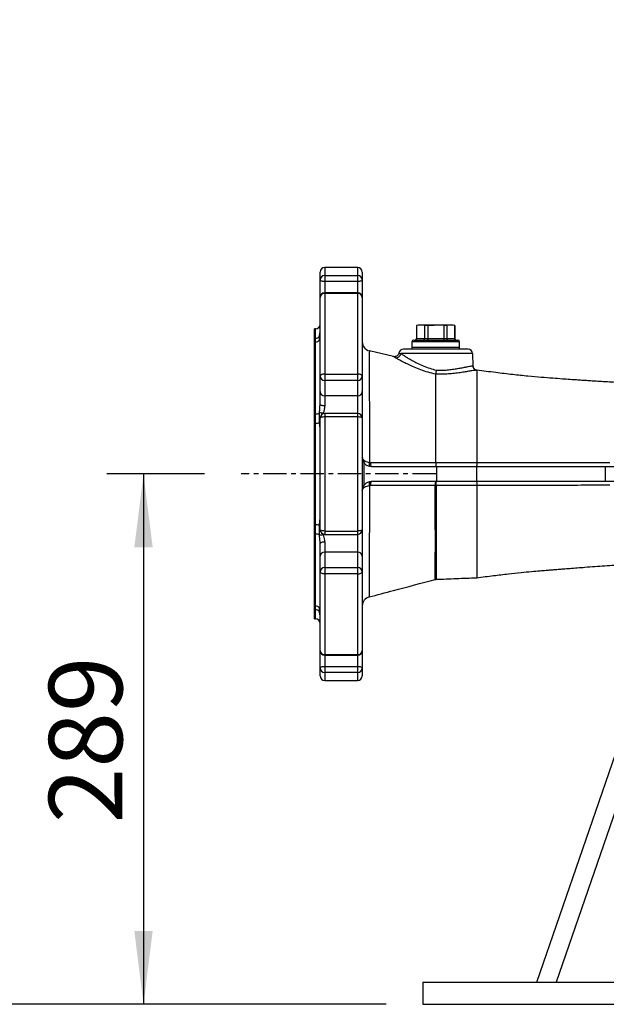
# Model space of a CAD drawing. Extents: x 300 to 4100, y 100 to 5860.
# Drawn here: x 2358 to 2678, y 2209 to 2745 of the extents above; entities that cross this region are included whole.
import ezdxf

# ---------------------------------------------------------------- set-up
doc = ezdxf.new("R2010")
doc.units = 0
doc.header["$LTSCALE"] = 20
doc.linetypes.add('CENTERX2', pattern=[20.32, 12.7, -2.54, 2.54, -2.54])
doc.layers.get('0').update_dxf_attribs({"linetype": 'CONTINUOUS'})
doc.layers.add('AM_BOR', color=7, linetype='CONTINUOUS')
doc.styles.add('SLDTEXTSTYLE0', font='TXT', dxfattribs={"width": 0.605})
doc.dimstyles.new('SLDDIMSTYLE0', dxfattribs={"dimtxt": 40, "dimasz": 40, "dimexe": 0, "dimexo": 0.0625, "dimgap": 10, "dimtad": 1, "dimdec": 0, "dimrnd": 1e-09, "dimzin": 12, "dimtxsty": 'SLDTEXTSTYLE0', "dimsah": 1, "dimcen": 0.09, "dimazin": 3, "dimtfac": 1, "dimtdec": 0, "dimtofl": 0, "dimtmove": 0, "dimatfit": 3, "dimtolj": 1, "dimtzin": 12})

# ---------------------------------------------------------------- blocks, each defined once
blk = doc.blocks.new('_D')
at = {"layer": 'AM_BOR', "color": 7}
for p, q in [((2555.75, 3526.17), (2238.41, 3526.17)), ((2258.41, 3526.17), (2258.41, 2208.76)), ((2558.05, 2208.76), (2238.41, 2208.76))]:
    blk.add_line(p, q, dxfattribs=at)
for points in [[(2258.41, 3526.17), (2253.41, 3486.17), (2263.41, 3486.17)], [(2258.41, 2208.76), (2263.41, 2248.76), (2253.41, 2248.76)]]:
    blk.add_solid(points, dxfattribs=at)
at = {"layer": 'AM_BOR', "color": 7, "insert": (2206.84, 2806.35), "char_height": 40, "attachment_point": 1, "rotation": 90, "style": 'SLDTEXTSTYLE0'}
blk.add_mtext('1317', dxfattribs=at)
blk = doc.blocks.new('_D_3')
at = {"layer": 'AM_BOR', "color": 7}
for p, q in [((2459.05, 2497.76), (2405.84, 2497.76)), ((2425.84, 2497.76), (2425.84, 2208.76)), ((2558.05, 2208.76), (2405.84, 2208.76))]:
    blk.add_line(p, q, dxfattribs=at)
for points in [[(2425.84, 2497.76), (2420.84, 2457.76), (2430.84, 2457.76)], [(2425.84, 2208.76), (2430.84, 2248.76), (2420.84, 2248.76)]]:
    blk.add_solid(points, dxfattribs=at)
at = {"layer": 'AM_BOR', "color": 7, "insert": (2374.28, 2307.42), "char_height": 40, "attachment_point": 1, "rotation": 90, "style": 'SLDTEXTSTYLE0'}
blk.add_mtext('289', dxfattribs=at)

msp = doc.modelspace()

# ---------------------------------------------------------------- linework, layer by layer
at = {"color": 7, "linetype": 'CONTINUOUS'}
for p, q in [((2522.05, 2603.47), (2522.05, 2607.76)), ((2542.55, 2610.26), (2524.55, 2610.26)), ((2545.05, 2607.76), (2545.05, 2603.47)), ((2522.05, 2594), (2522.05, 2603.47)), ((2545.05, 2603.47), (2545.05, 2594)), ((2522.05, 2551.02), (2522.05, 2594)), ((2542.55, 2596.5), (2524.55, 2596.5)), ((2545.05, 2594), (2545.05, 2551.02)), ((2519.55, 2576.76), (2519.05, 2576.76)), ((2519.05, 2418.76), (2519.05, 2576.76)), ((2575.54, 2578.76), (2574.6, 2578.59)), ((2574.6, 2578.59), (2574.6, 2571.56)), ((2574.65, 2578.59), (2574.6, 2578.59)), ((2576.82, 2578.76), (2574.65, 2578.59)), ((2574.65, 2578.59), (2574.65, 2571.56)), ((2576.82, 2578.76), (2575.54, 2578.76)), ((2578.98, 2578.59), (2576.82, 2578.76)), ((2585.04, 2578.76), (2576.82, 2578.76)), ((2580.72, 2578.59), (2578.98, 2578.59)), ((2578.98, 2578.59), (2578.98, 2571.56)), ((2580.72, 2578.59), (2580.72, 2571.56)), ((2589.37, 2578.59), (2585.04, 2578.76)), ((2593.27, 2578.76), (2585.04, 2578.76)), ((2589.37, 2578.59), (2589.37, 2571.56)), ((2591.11, 2578.59), (2589.37, 2578.59)), ((2593.27, 2578.76), (2591.11, 2578.59)), ((2591.11, 2578.59), (2591.11, 2571.56)), ((2595.44, 2578.59), (2593.27, 2578.76)), ((2594.54, 2578.76), (2593.27, 2578.76)), ((2595.48, 2578.59), (2594.54, 2578.76)), ((2595.44, 2578.59), (2595.44, 2571.56)), ((2595.48, 2578.59), (2595.44, 2578.59)), ((2595.48, 2571.56), (2595.48, 2578.59)), ((2573.04, 2570.76), (2597.04, 2570.76)), ((2561.96, 2561.72), (2548.89, 2564.84)), ((2602.67, 2565.76), (2567.42, 2565.76)), ((2572.04, 2569.76), (2572.04, 2566.76)), ((2572.04, 2566.76), (2572.04, 2565.76)), ((2598.04, 2566.76), (2572.04, 2566.76)), ((2598.04, 2566.76), (2598.04, 2569.76)), ((2598.04, 2565.76), (2598.04, 2566.76)), ((2605.53, 2556.46), (2605.17, 2563.39)), ((2607.38, 2554.28), (2607.38, 2503.98)), ((2522.05, 2542.61), (2522.05, 2551.02)), ((2545.05, 2551.02), (2545.05, 2542.61)), ((2585.05, 2552.13), (2585.05, 2552.12)), ((2522.05, 2535.62), (2522.05, 2542.61)), ((2545.05, 2542.61), (2545.05, 2528.15)), ((2522.02, 2535.18), (2522.05, 2535.62)), ((2522.05, 2467.36), (2522.05, 2528.15)), ((2542.55, 2530.65), (2524.55, 2530.65)), ((2545.05, 2528.15), (2545.05, 2467.36)), ((2585.05, 2503.98), (2585.05, 2503.98)), ((2585.44, 2501.76), (2585.44, 2493.76)), ((2677.44, 2501.76), (2677.44, 2493.76)), ((2607.38, 2491.53), (2607.38, 2441.23)), ((2524.55, 2464.86), (2542.55, 2464.86)), ((2545.05, 2467.36), (2545.05, 2452.9)), ((2522.05, 2452.9), (2522.05, 2459.89)), ((2522.05, 2444.49), (2522.05, 2452.9)), ((2545.05, 2452.9), (2545.05, 2444.49)), ((2522.05, 2401.51), (2522.05, 2444.49)), ((2545.05, 2444.49), (2545.05, 2401.51)), ((2584.79, 2440.26), (2585.33, 2440.34)), ((2519.05, 2418.76), (2519.55, 2418.76)), ((2522.05, 2392.04), (2522.05, 2401.51)), ((2524.55, 2399.01), (2542.55, 2399.01)), ((2545.05, 2401.51), (2545.05, 2392.04)), ((2640.11, 2220.76), (2702.04, 2400.62)), ((2711.5, 2397.36), (2650.69, 2220.76)), ((2522.05, 2387.76), (2522.05, 2392.04)), ((2545.05, 2392.04), (2545.05, 2387.76)), ((2524.55, 2385.26), (2542.55, 2385.26)), ((2578.05, 2220.76), (2578.05, 2208.76)), ((2578.05, 2220.76), (3260.05, 2220.76)), ((2578.05, 2208.76), (3260.05, 2208.76))]:
    msp.add_line(p, q, dxfattribs=at)
at = {"color": 8, "linetype": 'CONTINUOUS'}
for p, q in [((2524.55, 2610.26), (2524.55, 2605.88)), ((2542.55, 2605.88), (2542.55, 2610.26)), ((2524.55, 2605.88), (2524.55, 2602.62)), ((2524.55, 2605.88), (2542.55, 2605.88)), ((2542.55, 2602.62), (2524.55, 2602.62)), ((2524.55, 2602.62), (2524.55, 2596.5)), ((2542.55, 2602.62), (2542.55, 2605.88)), ((2542.55, 2596.5), (2542.55, 2602.62)), ((2524.55, 2596.5), (2524.55, 2596.19)), ((2524.55, 2596.19), (2524.55, 2552.23)), ((2542.55, 2596.19), (2524.55, 2596.19)), ((2542.55, 2596.19), (2542.55, 2596.5)), ((2542.55, 2552.23), (2542.55, 2596.19)), ((2519.55, 2571.74), (2519.55, 2576.76)), ((2521.67, 2570.73), (2521.67, 2572.85)), ((2574.6, 2571.56), (2574.65, 2571.56)), ((2574.65, 2571.56), (2578.98, 2571.56)), ((2578.98, 2571.56), (2580.72, 2571.56)), ((2580.72, 2571.56), (2589.37, 2571.56)), ((2589.37, 2571.56), (2591.11, 2571.56)), ((2591.11, 2571.56), (2595.44, 2571.56)), ((2595.44, 2571.56), (2595.48, 2571.56)), ((2519.55, 2530.49), (2519.55, 2569.65)), ((2598.04, 2569.76), (2572.04, 2569.76)), ((2605.17, 2563.39), (2565.98, 2563.39)), ((2607.38, 2554.28), (2607.38, 2554.28)), ((2524.55, 2552.23), (2524.55, 2548.76)), ((2524.55, 2552.23), (2542.55, 2552.23)), ((2542.55, 2548.76), (2524.55, 2548.76)), ((2524.55, 2548.76), (2524.55, 2540.35)), ((2542.55, 2548.76), (2542.55, 2552.23)), ((2542.55, 2540.35), (2542.55, 2548.76)), ((2542.55, 2540.35), (2524.55, 2540.35)), ((2524.55, 2540.35), (2524.55, 2534.88)), ((2542.55, 2530.65), (2542.55, 2540.35)), ((2521.67, 2525.87), (2521.67, 2530.98)), ((2523.8, 2530.82), (2523.77, 2530.48)), ((2524.55, 2530.65), (2524.55, 2528.84)), ((2524.55, 2528.84), (2524.55, 2466.67)), ((2542.55, 2528.84), (2524.55, 2528.84)), ((2542.55, 2528.84), (2542.55, 2530.65)), ((2542.55, 2466.67), (2542.55, 2528.84)), ((2519.55, 2470.06), (2519.55, 2525.45)), ((2545.87, 2504), (2545.87, 2491.51)), ((2549.01, 2504.08), (2549.53, 2504.02)), ((2607.26, 2501.76), (2607.26, 2493.76)), ((2549.52, 2491.49), (2549, 2491.44)), ((2521.67, 2464.53), (2521.67, 2469.65)), ((2519.55, 2425.86), (2519.55, 2465.02)), ((2523.77, 2465), (2523.8, 2464.69)), ((2524.55, 2466.67), (2542.55, 2466.67)), ((2524.55, 2466.67), (2524.55, 2464.86)), ((2542.55, 2464.86), (2542.55, 2466.67)), ((2542.55, 2455.16), (2542.55, 2464.86)), ((2524.55, 2460.64), (2524.55, 2455.16)), ((2524.55, 2455.16), (2524.55, 2446.76)), ((2542.55, 2455.16), (2524.55, 2455.16)), ((2542.55, 2446.76), (2542.55, 2455.16)), ((2524.55, 2446.76), (2524.55, 2443.28)), ((2524.55, 2446.76), (2542.55, 2446.76)), ((2542.55, 2443.28), (2542.55, 2446.76)), ((2542.55, 2443.28), (2524.55, 2443.28)), ((2524.55, 2443.28), (2524.55, 2399.32)), ((2542.55, 2399.32), (2542.55, 2443.28)), ((2521.67, 2424.78), (2521.87, 2425.28)), ((2519.55, 2418.76), (2519.55, 2423.77)), ((2521.67, 2422.66), (2521.67, 2424.78)), ((2524.55, 2399.32), (2542.55, 2399.32)), ((2524.55, 2399.32), (2524.55, 2399.01)), ((2524.55, 2399.01), (2524.55, 2392.89)), ((2542.55, 2399.01), (2542.55, 2399.32)), ((2542.55, 2392.89), (2542.55, 2399.01)), ((2524.55, 2392.89), (2524.55, 2389.63)), ((2524.55, 2392.89), (2542.55, 2392.89)), ((2542.55, 2389.63), (2524.55, 2389.63)), ((2524.55, 2389.63), (2524.55, 2385.26)), ((2542.55, 2389.63), (2542.55, 2392.89)), ((2542.55, 2385.26), (2542.55, 2389.63))]:
    msp.add_line(p, q, dxfattribs=at)
at = {"color": 8, "linetype": 'CONTINUOUS', "flags": 128}
for points in [[(2524.55, 2602.62), (2524.06, 2602.64), (2523.59, 2602.69), (2523.16, 2602.77), (2522.78, 2602.87), (2522.47, 2603), (2522.24, 2603.15), (2522.09, 2603.31), (2522.05, 2603.47)], [(2545.05, 2603.47), (2545, 2603.31), (2544.86, 2603.15), (2544.62, 2603), (2544.31, 2602.87), (2543.93, 2602.77), (2543.5, 2602.69), (2543.03, 2602.64), (2542.55, 2602.62)], [(2522.05, 2573.21), (2521.85, 2573.05), (2521.67, 2572.85)], [(2522.05, 2571.23), (2521.85, 2571.01), (2521.67, 2570.73)], [(2524.55, 2552.23), (2524.06, 2552.21), (2523.59, 2552.14), (2523.16, 2552.03), (2522.78, 2551.88), (2522.47, 2551.69), (2522.24, 2551.48), (2522.09, 2551.26), (2522.05, 2551.02)], [(2545.05, 2551.02), (2545, 2551.26), (2544.86, 2551.48), (2544.62, 2551.69), (2544.31, 2551.88), (2543.93, 2552.03), (2543.5, 2552.14), (2543.03, 2552.21), (2542.55, 2552.23)], [(2524.55, 2534.88), (2524.06, 2534.89), (2523.59, 2534.93), (2523.16, 2535), (2522.78, 2535.09), (2522.47, 2535.21), (2522.24, 2535.33), (2522.09, 2535.47), (2522.05, 2535.62)], [(2524.55, 2528.84), (2524.06, 2528.82), (2523.59, 2528.78), (2523.16, 2528.72), (2522.78, 2528.64), (2522.47, 2528.53), (2522.24, 2528.41), (2522.09, 2528.28), (2522.05, 2528.15)], [(2545.05, 2528.15), (2545, 2528.28), (2544.86, 2528.41), (2544.62, 2528.53), (2544.31, 2528.64), (2543.93, 2528.72), (2543.5, 2528.78), (2543.03, 2528.82), (2542.55, 2528.84)], [(2522.05, 2526.21), (2521.85, 2526.05), (2521.67, 2525.87)], [(2522.05, 2469.31), (2521.85, 2469.46), (2521.67, 2469.65)], [(2524.55, 2466.67), (2524.06, 2466.69), (2523.59, 2466.73), (2523.16, 2466.79), (2522.78, 2466.88), (2522.47, 2466.98), (2522.24, 2467.1), (2522.09, 2467.23), (2522.05, 2467.36)], [(2545.05, 2467.36), (2545, 2467.23), (2544.86, 2467.1), (2544.62, 2466.98), (2544.31, 2466.88), (2543.93, 2466.79), (2543.5, 2466.73), (2543.03, 2466.69), (2542.55, 2466.67)], [(2524.55, 2460.64), (2524.06, 2460.62), (2523.59, 2460.58), (2523.16, 2460.51), (2522.78, 2460.42), (2522.47, 2460.3), (2522.24, 2460.18), (2522.09, 2460.04), (2522.05, 2459.89)], [(2524.55, 2443.28), (2524.06, 2443.3), (2523.59, 2443.37), (2523.16, 2443.48), (2522.78, 2443.64), (2522.47, 2443.82), (2522.24, 2444.03), (2522.09, 2444.26), (2522.05, 2444.49)], [(2542.55, 2443.28), (2543.03, 2443.3), (2543.5, 2443.37), (2543.93, 2443.48), (2544.31, 2443.64), (2544.62, 2443.82), (2544.86, 2444.03), (2545, 2444.26), (2545.05, 2444.49)], [(2521.67, 2424.78), (2521.85, 2424.51), (2522.05, 2424.28)], [(2521.67, 2422.66), (2521.85, 2422.46), (2522.05, 2422.3)], [(2522.05, 2392.04), (2522.09, 2392.2), (2522.24, 2392.36), (2522.47, 2392.51), (2522.78, 2392.64), (2523.16, 2392.75), (2523.59, 2392.82), (2524.06, 2392.87), (2524.55, 2392.89)], [(2542.55, 2392.89), (2543.03, 2392.87), (2543.5, 2392.82), (2543.93, 2392.75), (2544.31, 2392.64), (2544.62, 2392.51), (2544.86, 2392.36), (2545, 2392.2), (2545.05, 2392.04)]]:
    msp.add_lwpolyline(points, dxfattribs=at)
at = {"color": 7, "linetype": 'CONTINUOUS'}
for centre, radius, start, end in [((2524.55, 2607.76), 2.5, 90, 180), ((2542.55, 2607.76), 2.5, 360, 90), ((2524.55, 2594), 2.5, 90, 180), ((2542.55, 2594), 2.5, 0, 90), ((2519.55, 2579.26), 2.5, 270, 0), ((2573.04, 2569.76), 1, 90, 180), ((2573.8, 2571.56), 0.8, 270, 0), ((2596.28, 2571.56), 0.8, 180, 270), ((2597.04, 2569.76), 1, 0, 90), ((2550.05, 2569.7), 5, 180.011, 256.6157), ((2567.42, 2563.26), 2.5, 90, 169.6219), ((2602.67, 2563.26), 2.5, 3, 90), ((2524.55, 2528.15), 2.5, 90, 180), ((2542.55, 2528.15), 2.5, 0, 90), ((2550.05, 2506.76), 5, 180, 213.4343), ((2550.05, 2488.76), 5, 146.5657, 180), ((2524.55, 2467.36), 2.5, 180, 270), ((2542.55, 2467.36), 2.5, 270, 0), ((2550.05, 2425.91), 5, 104.8026, 179.9223), ((2519.55, 2416.26), 2.5, 0, 90), ((2524.55, 2401.51), 2.5, 180, 270), ((2542.55, 2401.51), 2.5, 270, 0), ((2524.55, 2387.76), 2.5, 180, 270), ((2542.55, 2387.76), 2.5, 270, 0)]:
    msp.add_arc(centre, radius, start, end, dxfattribs=at)
at = {"color": 8, "linetype": 'CONTINUOUS'}
for centre, radius, start, end in [((2524.5, 2603.42), 2.45, 88.8855, 178.8404), ((2542.59, 2603.42), 2.45, 1.1596, 91.1145), ((2524.4, 2593.83), 2.36, 86.439, 175.9293), ((2542.69, 2593.83), 2.36, 4.0707, 93.561), ((2519.57, 2574.28), 2.54, 269.3933, 325.788), ((2519.58, 2572.22), 2.56, 269.1592, 324.6866), ((2563.44, 2563.62), 2.55, 261.0277, 354.7819), ((2524.43, 2551.14), 2.39, 182.9707, 272.6905), ((2542.66, 2551.14), 2.39, 267.3095, 357.0293), ((2524.43, 2542.74), 2.39, 182.9707, 272.6905), ((2542.66, 2542.74), 2.39, 267.3095, 357.0293), ((2519.73, 2534.55), 4.07, 267.4447, 298.5922), ((2522.02, 2521.49), 9.5, 79.2103, 92.1041), ((2519.74, 2530.11), 4.67, 267.6432, 294.4917), ((2551.99, 2502.97), 3.18, 159.6142, 200.3858), ((2552.57, 2503.52), 3.08, 170.6554, 215.0322), ((2551.95, 2492.54), 3.15, 159.474, 200.526), ((2552.54, 2491.99), 3.06, 144.6681, 189.3852), ((2587.85, 2492.01), 3.1, 145.718, 189.0498), ((2585.25, 2469.13), 22.4, 89.8338, 91.176), ((2533.25, 2492.05), 52.07, 359.4312, 1.8808), ((2519.74, 2465.4), 4.67, 65.5083, 92.3568), ((2519.73, 2460.96), 4.07, 61.4078, 92.5553), ((2522.02, 2474.02), 9.5, 267.8959, 280.7897), ((2524.43, 2452.77), 2.39, 87.3095, 177.0293), ((2542.66, 2452.77), 2.39, 2.9707, 92.6905), ((2524.43, 2444.37), 2.39, 87.3095, 177.0293), ((2542.66, 2444.37), 2.39, 2.9707, 92.6905), ((2519.58, 2423.3), 2.56, 35.3134, 90.8408), ((2519.57, 2421.23), 2.54, 34.212, 90.6067), ((2524.4, 2401.68), 2.36, 184.0707, 273.561), ((2542.69, 2401.68), 2.36, 266.439, 355.9293), ((2524.5, 2392.09), 2.45, 181.1596, 271.1145), ((2542.59, 2392.09), 2.45, 268.8855, 358.8404)]:
    msp.add_arc(centre, radius, start, end, dxfattribs=at)
at = {"color": 7, "linetype": 'CONTINUOUS'}
for points, knots in [([(2585.04, 2578.76), (2583.95, 2578.74), (2582.51, 2578.71), (2581.07, 2578.61), (2580.72, 2578.59)], [0, 0, 0, 0, 0.756658, 1, 1, 1, 1]), ([(2573.87, 2570.76), (2573.88, 2570.76), (2573.94, 2570.76), (2574.09, 2570.78), (2574.31, 2570.87), (2574.5, 2571.05), (2574.63, 2571.29), (2574.64, 2571.47), (2574.65, 2571.56)], [0, 0, 0, 0, 0.007066, 0.156422, 0.371771, 0.582588, 0.791256, 1, 1, 1, 1]), ([(2578.37, 2570.76), (2578.38, 2570.76), (2578.43, 2570.76), (2578.54, 2570.78), (2578.71, 2570.87), (2578.86, 2571.05), (2578.96, 2571.29), (2578.98, 2571.47), (2578.98, 2571.56)], [0, 0, 0, 0, 0.007066, 0.156422, 0.371771, 0.582588, 0.791256, 1, 1, 1, 1]), ([(2580.72, 2571.56), (2580.71, 2571.47), (2580.71, 2571.29), (2580.68, 2571.05), (2580.64, 2570.87), (2580.59, 2570.78), (2580.56, 2570.76), (2580.55, 2570.76), (2580.54, 2570.76)], [0, 0, 0, 0, 0.208744, 0.417412, 0.628229, 0.843578, 0.992934, 1, 1, 1, 1]), ([(2589.37, 2571.56), (2589.38, 2571.47), (2589.38, 2571.29), (2589.41, 2571.05), (2589.45, 2570.87), (2589.5, 2570.78), (2589.53, 2570.76), (2589.54, 2570.76), (2589.54, 2570.76)], [0, 0, 0, 0, 0.208744, 0.417412, 0.628229, 0.843578, 0.992934, 1, 1, 1, 1]), ([(2591.11, 2571.56), (2591.11, 2571.47), (2591.13, 2571.29), (2591.23, 2571.05), (2591.38, 2570.87), (2591.55, 2570.78), (2591.66, 2570.76), (2591.71, 2570.76), (2591.71, 2570.76)], [0, 0, 0, 0, 0.208744, 0.417412, 0.628229, 0.843578, 0.992934, 1, 1, 1, 1]), ([(2595.44, 2571.56), (2595.44, 2571.47), (2595.46, 2571.29), (2595.59, 2571.05), (2595.78, 2570.87), (2596, 2570.78), (2596.15, 2570.76), (2596.21, 2570.76), (2596.21, 2570.76)], [0, 0, 0, 0, 0.208744, 0.417412, 0.628229, 0.843578, 0.992934, 1, 1, 1, 1]), ([(2564.94, 2563.71), (2564.89, 2563.49), (2564.78, 2563), (2564.3, 2562.37), (2563.68, 2561.91), (2563.03, 2561.69), (2562.48, 2561.64), (2562.11, 2561.68), (2561.98, 2561.72), (2561.96, 2561.72)], [0, 0, 0, 0, 0.16427, 0.373415, 0.569169, 0.730933, 0.86987, 0.987937, 1, 1, 1, 1]), ([(2585.32, 2554.31), (2585.32, 2554.3), (2585.3, 2554.2), (2585.25, 2553.81), (2585.17, 2553.19), (2585.09, 2552.52), (2585.06, 2552.26), (2585.05, 2552.13)], [0, 0, 0, 0, 0.0076345, 0.1129153, 0.4092926, 0.704626, 1, 1, 1, 1]), ([(2607.38, 2554.28), (2607.15, 2554.34), (2606.69, 2554.47), (2606.08, 2554.99), (2605.65, 2555.67), (2605.57, 2556.2), (2605.53, 2556.46)], [0, 0, 0, 0, 0.273895, 0.532278, 0.775076, 1, 1, 1, 1]), ([(2713.72, 2546.47), (2713.36, 2546.48), (2712.15, 2546.51), (2710.01, 2546.57), (2707.18, 2546.65), (2703.92, 2546.74), (2700.42, 2546.86), (2697.1, 2546.99), (2694.16, 2547.11), (2691.57, 2547.22), (2689.24, 2547.34), (2686.94, 2547.45), (2684.11, 2547.6), (2680.53, 2547.8), (2676.51, 2548.04), (2672.77, 2548.26), (2669.75, 2548.45), (2667.15, 2548.62), (2664.51, 2548.79), (2661.53, 2548.98), (2658.01, 2549.22), (2653.73, 2549.52), (2648.5, 2549.91), (2642.27, 2550.41), (2635, 2551.05), (2626.71, 2551.9), (2617.41, 2553.08), (2610.83, 2553.87), (2607.38, 2554.28)], [0, 0, 0, 0, 0.009798, 0.033182, 0.057771, 0.089425, 0.123265, 0.154303, 0.181889, 0.205075, 0.22557, 0.245707, 0.267409, 0.303435, 0.347252, 0.385233, 0.412905, 0.436148, 0.46213, 0.490879, 0.523791, 0.56497, 0.614863, 0.673766, 0.741753, 0.818722, 0.904836, 1, 1, 1, 1]), ([(2585.05, 2503.98), (2585.05, 2505.93), (2585.05, 2509.83), (2585.05, 2515.52), (2585.05, 2521.53), (2585.05, 2527.74), (2585.05, 2533.96), (2585.05, 2539.59), (2585.05, 2544.53), (2585.05, 2548.7), (2585.05, 2551.02), (2585.05, 2552.04), (2585.05, 2552.12)], [0, 0, 0, 0, 0.092821, 0.185373, 0.277223, 0.395943, 0.515116, 0.633465, 0.75271, 0.871461, 0.990121, 1, 1, 1, 1]), ([(2550.05, 2501.76), (2549.48, 2501.81), (2548.34, 2501.93), (2546.86, 2502.77), (2546.18, 2503.61), (2545.87, 2504)], [0, 0, 0, 0, 0.349358, 0.698837, 1, 1, 1, 1]), ([(2550.05, 2501.76), (2556.65, 2501.76), (2568.45, 2501.76), (2580.25, 2501.76), (2585.44, 2501.76)], [0, 0, 0, 0, 0.56, 1, 1, 1, 1]), ([(2585.05, 2503.98), (2585.05, 2503.7), (2585.06, 2503.15), (2585.11, 2502.46), (2585.18, 2501.96), (2585.25, 2501.78), (2585.28, 2501.76), (2585.29, 2501.76), (2585.29, 2501.76)], [0, 0, 0, 0, 0.22967, 0.45931, 0.689729, 0.921509, 0.994123, 1, 1, 1, 1]), ([(2585.44, 2501.76), (2589.51, 2501.76), (2596.79, 2501.76), (2604.06, 2501.76), (2607.26, 2501.76)], [0, 0, 0, 0, 0.560001, 1, 1, 1, 1]), ([(2607.26, 2501.76), (2610.78, 2501.76), (2617.75, 2501.76), (2628.1, 2501.76), (2638.19, 2501.76), (2648.12, 2501.76), (2657.92, 2501.76), (2667.71, 2501.76), (2674.18, 2501.76), (2677.44, 2501.76)], [0, 0, 0, 0, 0.141096, 0.279719, 0.417429, 0.554786, 0.7006, 0.849089, 1, 1, 1, 1]), ([(2677.44, 2501.76), (2679.83, 2501.76), (2684.53, 2501.76), (2691.02, 2501.76), (2697.28, 2501.76), (2703.5, 2501.76), (2707.71, 2501.76), (2709.83, 2501.76)], [0, 0, 0, 0, 0.186845, 0.36862, 0.552783, 0.774232, 1, 1, 1, 1]), ([(2545.87, 2491.51), (2546.04, 2491.74), (2546.37, 2492.19), (2547.01, 2492.75), (2547.72, 2493.21), (2548.48, 2493.53), (2549.26, 2493.72), (2549.78, 2493.74), (2550.05, 2493.76)], [0, 0, 0, 0, 0.168134, 0.341219, 0.509328, 0.682172, 0.83922, 1, 1, 1, 1]), ([(2550.05, 2493.76), (2556.65, 2493.76), (2568.45, 2493.76), (2580.25, 2493.76), (2585.44, 2493.76)], [0, 0, 0, 0, 0.56, 1, 1, 1, 1]), ([(2585.44, 2493.76), (2589.51, 2493.76), (2596.79, 2493.76), (2604.06, 2493.76), (2607.26, 2493.76)], [0, 0, 0, 0, 0.560001, 1, 1, 1, 1]), ([(2607.26, 2493.76), (2610.78, 2493.76), (2617.75, 2493.76), (2628.1, 2493.76), (2638.19, 2493.76), (2648.12, 2493.76), (2657.92, 2493.76), (2667.71, 2493.76), (2674.18, 2493.76), (2677.44, 2493.76)], [0, 0, 0, 0, 0.141096, 0.279719, 0.417429, 0.554786, 0.7006, 0.849089, 1, 1, 1, 1]), ([(2677.44, 2493.76), (2679.83, 2493.76), (2684.53, 2493.76), (2691.02, 2493.76), (2697.28, 2493.76), (2703.5, 2493.76), (2707.71, 2493.76), (2709.83, 2493.76)], [0, 0, 0, 0, 0.186845, 0.36862, 0.552783, 0.774232, 1, 1, 1, 1]), ([(2607.38, 2441.23), (2610.44, 2441.62), (2616.21, 2442.36), (2624.27, 2443.32), (2631.17, 2444.06), (2636.92, 2444.6), (2641.46, 2444.99), (2644.91, 2445.28), (2647.6, 2445.5), (2649.95, 2445.68), (2652.25, 2445.86), (2654.97, 2446.08), (2658.28, 2446.34), (2662.22, 2446.64), (2668.66, 2447.14), (2677.12, 2447.76), (2685.32, 2448.27), (2691.26, 2448.59), (2694.88, 2448.77), (2698.08, 2448.91), (2700.3, 2449.03), (2701.44, 2449.07), (2702.03, 2449.09), (2702.38, 2449.1), (2702.57, 2449.11), (2702.7, 2449.11), (2702.77, 2449.11), (2702.77, 2449.11), (2702.78, 2449.11)], [0, 0, 0, 0, 0.090598, 0.170566, 0.239499, 0.297405, 0.344281, 0.378274, 0.403655, 0.427389, 0.45069, 0.474295, 0.510652, 0.553522, 0.597974, 0.715904, 0.831716, 0.874237, 0.915628, 0.955156, 0.974556, 0.982813, 0.988981, 0.991446, 0.993649, 0.995766, 0.997998, 1, 1, 1, 1]), ([(2548.77, 2430.74), (2553.17, 2431.91), (2565.19, 2435.09), (2577.19, 2438.27), (2584.79, 2440.28)], [0, 0, 0, 0, 0.366685, 1, 1, 1, 1]), ([(2585.32, 2440.36), (2588.95, 2440.5), (2596.32, 2440.79), (2603.66, 2441.08), (2607.38, 2441.23)], [0, 0, 0, 0, 0.492819, 1, 1, 1, 1])]:
    msp.add_open_spline(points, degree=3, knots=knots, dxfattribs=at)
at = {"color": 8, "linetype": 'CONTINUOUS'}
for points, knots in [([(2519.55, 2569.65), (2519.55, 2569.76), (2519.58, 2570.51), (2519.56, 2571.17), (2519.55, 2571.74)], [0, 0, 0, 0, 0.140521, 1, 1, 1, 1]), ([(2521.67, 2572.85), (2521.74, 2573.19), (2521.89, 2573.88), (2521.97, 2574.81), (2522.02, 2575.28)], [0, 0, 0, 0, 0.485099, 1, 1, 1, 1]), ([(2522.05, 2569.93), (2522.03, 2569.94), (2521.99, 2570.02), (2521.81, 2570.42), (2521.67, 2570.73)], [0, 0, 0, 0, 0.230204, 1, 1, 1, 1]), ([(2548.88, 2564.79), (2548.88, 2564.8), (2548.9, 2564.88), (2548.88, 2564.44), (2548.86, 2563.4), (2548.83, 2561.7), (2548.81, 2559.58), (2548.79, 2557.15), (2548.79, 2554.27), (2548.8, 2550.99), (2548.81, 2547.38), (2548.83, 2543.45), (2548.86, 2539.14), (2548.89, 2534.56), (2548.91, 2529.76), (2548.94, 2524.77), (2548.97, 2519.54), (2548.99, 2514.31), (2549, 2509.14), (2549.01, 2505.77), (2549.01, 2504.08)], [0, 0, 0, 0, 0.01424, 0.07461, 0.142819, 0.211733, 0.268431, 0.325521, 0.383843, 0.44259, 0.498627, 0.555044, 0.612664, 0.6707, 0.726488, 0.782657, 0.839419, 0.896994, 0.948346, 1, 1, 1, 1]), ([(2563.05, 2561.1), (2562.72, 2561.29), (2562.11, 2561.64), (2562.01, 2561.69), (2561.96, 2561.71)], [0, 0, 0, 0, 0.5255403, 1, 1, 1, 1]), ([(2585.05, 2552.12), (2583.66, 2552.46), (2580.87, 2553.15), (2576.89, 2554.5), (2573.28, 2555.93), (2570.12, 2557.36), (2567.55, 2558.64), (2565.46, 2559.75), (2563.99, 2560.57), (2563.32, 2560.95), (2563.05, 2561.1)], [0, 0, 0, 0, 0.142258, 0.287272, 0.432341, 0.562969, 0.693561, 0.807629, 0.921633, 1, 1, 1, 1]), ([(2564.96, 2563.7), (2564.96, 2563.71), (2564.9, 2563.73), (2565.12, 2563.66), (2565.52, 2563.54), (2565.89, 2563.42), (2565.98, 2563.39)], [0, 0, 0, 0, 0.011186, 0.431697, 0.860683, 1, 1, 1, 1]), ([(2565.98, 2563.39), (2566.22, 2563.23), (2566.81, 2562.85), (2568.11, 2562.01), (2569.95, 2560.89), (2572.23, 2559.58), (2575, 2558.13), (2578.21, 2556.67), (2581.7, 2555.32), (2584.15, 2554.64), (2585.32, 2554.31)], [0, 0, 0, 0, 0.079949, 0.194749, 0.312188, 0.442827, 0.576523, 0.719347, 0.8665, 1, 1, 1, 1]), ([(2607.38, 2554.28), (2607.06, 2554.27), (2606.46, 2554.26), (2604.7, 2553.99), (2602.5, 2553.62), (2599.83, 2553.17), (2596.87, 2552.73), (2593.63, 2552.37), (2589.71, 2552.07), (2586.78, 2552.11), (2585.05, 2552.13)], [0, 0, 0, 0, 0.130975, 0.250108, 0.373095, 0.488954, 0.60794, 0.719734, 0.834287, 1, 1, 1, 1]), ([(2585.32, 2554.31), (2586.8, 2554.3), (2589.34, 2554.28), (2592.78, 2554.59), (2595.67, 2554.98), (2598.35, 2555.45), (2600.73, 2555.92), (2602.73, 2556.32), (2604.34, 2556.61), (2604.91, 2556.62), (2605.2, 2556.63)], [0, 0, 0, 0, 0.15634, 0.267406, 0.381441, 0.498429, 0.618513, 0.74029, 0.865745, 1, 1, 1, 1]), ([(2605.2, 2556.63), (2605.24, 2556.35), (2605.33, 2555.77), (2605.83, 2555.01), (2606.54, 2554.46), (2607.11, 2554.34), (2607.38, 2554.28)], [0, 0, 0, 0, 0.242096, 0.5, 0.757904, 1, 1, 1, 1]), ([(2605.2, 2556.63), (2605.33, 2556.61), (2605.52, 2556.57), (2605.5, 2556.49), (2605.49, 2556.46)], [0, 0, 0, 0, 0.653053, 1, 1, 1, 1]), ([(2521.67, 2530.98), (2521.74, 2531.65), (2521.89, 2533.02), (2521.97, 2534.45), (2522.02, 2535.18)], [0, 0, 0, 0, 0.484606, 1, 1, 1, 1]), ([(2524.55, 2534.88), (2524.45, 2534.08), (2524.29, 2532.73), (2523.94, 2531.38), (2523.8, 2530.82)], [0, 0, 0, 0, 0.583527, 1, 1, 1, 1]), ([(2519.55, 2525.45), (2519.55, 2525.69), (2519.58, 2527.39), (2519.56, 2529.06), (2519.55, 2530.49)], [0, 0, 0, 0, 0.1405209, 1, 1, 1, 1]), ([(2522.05, 2522.01), (2522.03, 2522.28), (2521.99, 2523.45), (2521.81, 2524.81), (2521.67, 2525.87)], [0, 0, 0, 0, 0.230204, 1, 1, 1, 1]), ([(2545.05, 2506.76), (2545.05, 2506.75), (2545.05, 2506.75), (2545.05, 2506.75), (2545.05, 2506.74), (2545.05, 2506.73), (2545.05, 2506.71), (2545.05, 2506.67), (2545.05, 2506.62), (2545.06, 2506.54), (2545.08, 2506.39), (2545.18, 2506.07), (2545.52, 2505.48), (2546.33, 2504.84), (2547.6, 2504.31), (2548.53, 2504.16), (2549.01, 2504.08)], [0, 0, 0, 0, 0.002006, 0.002302, 0.003428, 0.006225, 0.011304, 0.020532, 0.037316, 0.048924, 0.089235, 0.164315, 0.313231, 0.592765, 0.789673, 1, 1, 1, 1]), ([(2549.53, 2504.02), (2549.66, 2504.02), (2556.32, 2504.02), (2565.94, 2504), (2577.64, 2503.99), (2582.82, 2503.98), (2585.05, 2503.98)], [0, 0, 0, 0, 0.011496, 0.562295, 0.812198, 1, 1, 1, 1]), ([(2585.05, 2503.98), (2586.71, 2503.98), (2594.16, 2503.98), (2601.6, 2503.98), (2607.38, 2503.98), (2607.38, 2503.98)], [0, 0, 0, 0, 0.22381, 0.999997, 1, 1, 1, 1]), ([(2607.38, 2503.98), (2607.38, 2503.98), (2611.34, 2503.98), (2617.29, 2503.97), (2625.2, 2503.97), (2632, 2503.96), (2639.62, 2503.96), (2647.98, 2503.95), (2656.16, 2503.95), (2665.02, 2503.94), (2672.88, 2503.94), (2678.08, 2503.94), (2679.88, 2503.94)], [0, 0, 0, 0, 0.000001, 0.153857, 0.231117, 0.308601, 0.421296, 0.534884, 0.650649, 0.766866, 0.919633, 1, 1, 1, 1]), ([(2545.05, 2488.76), (2545.05, 2488.76), (2545.05, 2488.76), (2545.05, 2488.76), (2545.05, 2488.77), (2545.05, 2488.78), (2545.05, 2488.8), (2545.05, 2488.83), (2545.05, 2488.88), (2545.06, 2488.97), (2545.08, 2489.12), (2545.18, 2489.44), (2545.52, 2490.03), (2546.32, 2490.67), (2547.59, 2491.2), (2548.52, 2491.36), (2549, 2491.44)], [0, 0, 0, 0, 0.0020087, 0.0023059, 0.0031888, 0.0057892, 0.0105109, 0.0190878, 0.0346824, 0.0487096, 0.0888241, 0.1635011, 0.3113922, 0.5916803, 0.7891117, 1, 1, 1, 1]), ([(2549, 2491.44), (2548.99, 2488.84), (2548.98, 2484.39), (2548.95, 2478.24), (2548.92, 2472.91), (2548.89, 2467.69), (2548.85, 2462.7), (2548.81, 2457.98), (2548.78, 2453.54), (2548.75, 2449.37), (2548.73, 2445.6), (2548.71, 2442.25), (2548.7, 2439.32), (2548.7, 2436.77), (2548.71, 2434.62), (2548.73, 2432.91), (2548.75, 2431.66), (2548.77, 2430.88), (2548.76, 2430.8), (2548.76, 2430.77)], [0, 0, 0, 0, 0.079507, 0.136021, 0.192935, 0.251108, 0.309715, 0.366739, 0.424168, 0.482875, 0.542021, 0.597937, 0.654231, 0.711108, 0.76878, 0.82687, 0.885386, 0.945271, 1, 1, 1, 1]), ([(2584.79, 2491.53), (2580.94, 2491.53), (2573.24, 2491.53), (2561.71, 2491.51), (2553.81, 2491.5), (2549.74, 2491.49), (2549.52, 2491.49)], [0, 0, 0, 0, 0.327291, 0.654263, 0.981132, 1, 1, 1, 1]), ([(2584.78, 2440.33), (2584.78, 2440.32), (2584.78, 2440.27), (2584.78, 2440.64), (2584.78, 2441.41), (2584.79, 2442.59), (2584.8, 2444.17), (2584.8, 2446.14), (2584.81, 2448.45), (2584.82, 2451.09), (2584.83, 2454.08), (2584.83, 2457.38), (2584.83, 2460.94), (2584.83, 2464.73), (2584.83, 2468.78), (2584.82, 2473.04), (2584.81, 2477.46), (2584.8, 2482), (2584.79, 2486.7), (2584.79, 2489.91), (2584.79, 2491.53)], [0, 0, 0, 0, 0.023437, 0.082881, 0.140012, 0.197536, 0.255672, 0.314644, 0.371243, 0.428228, 0.485811, 0.544214, 0.600462, 0.657094, 0.714119, 0.772097, 0.828335, 0.884964, 0.941996, 1, 1, 1, 1]), ([(2585.31, 2491.53), (2585.31, 2489.42), (2585.3, 2485.18), (2585.28, 2479.02), (2585.27, 2473.08), (2585.27, 2467.46), (2585.26, 2462.21), (2585.26, 2457.4), (2585.27, 2453.09), (2585.28, 2449.33), (2585.29, 2446.16), (2585.3, 2443.65), (2585.31, 2441.78), (2585.32, 2440.7), (2585.33, 2440.26), (2585.32, 2440.38), (2585.32, 2440.39)], [0, 0, 0, 0, 0.075902, 0.152047, 0.227952, 0.303858, 0.380005, 0.455915, 0.532372, 0.60907, 0.68553, 0.762695, 0.840102, 0.917268, 0.995012, 1, 1, 1, 1]), ([(2607.38, 2491.53), (2607.38, 2491.53), (2605.71, 2491.53), (2598.36, 2491.53), (2591, 2491.53), (2585.31, 2491.53)], [0, 0, 0, 0, 0.000003, 0.226552, 1, 1, 1, 1]), ([(2607.31, 2493.76), (2607.31, 2493.72), (2607.33, 2493.66), (2607.36, 2493.16), (2607.37, 2492.43), (2607.38, 2491.83), (2607.38, 2491.53)], [0, 0, 0, 0, 0.25, 0.5, 0.75, 1, 1, 1, 1]), ([(2679.88, 2491.57), (2674.72, 2491.57), (2667.02, 2491.57), (2656.46, 2491.56), (2648.35, 2491.56), (2639.91, 2491.55), (2631.52, 2491.55), (2623.3, 2491.54), (2615.35, 2491.54), (2610.04, 2491.53), (2607.38, 2491.53), (2607.38, 2491.53)], [0, 0, 0, 0, 0.231245, 0.344908, 0.458527, 0.57446, 0.690379, 0.793478, 0.896744, 0.999999, 1, 1, 1, 1]), ([(2519.55, 2465.02), (2519.55, 2465.25), (2519.58, 2466.91), (2519.56, 2468.61), (2519.55, 2470.06)], [0, 0, 0, 0, 0.140521, 1, 1, 1, 1]), ([(2521.67, 2469.65), (2521.75, 2470.25), (2521.88, 2471.37), (2521.95, 2472.35), (2521.99, 2472.81)], [0, 0, 0, 0, 0.540138, 1, 1, 1, 1]), ([(2522.05, 2459.89), (2522.03, 2460.25), (2521.99, 2461.83), (2521.81, 2463.36), (2521.67, 2464.53)], [0, 0, 0, 0, 0.230204, 1, 1, 1, 1]), ([(2523.8, 2464.69), (2523.92, 2464.19), (2524.16, 2463.18), (2524.48, 2461.82), (2524.53, 2460.97), (2524.55, 2460.64)], [0, 0, 0, 0, 0.370263, 0.750934, 1, 1, 1, 1]), ([(2519.55, 2423.77), (2519.55, 2423.86), (2519.58, 2424.5), (2519.56, 2425.23), (2519.55, 2425.86)], [0, 0, 0, 0, 0.140521, 1, 1, 1, 1]), ([(2522.03, 2420.2), (2522.02, 2420.36), (2521.98, 2421.33), (2521.81, 2422.05), (2521.67, 2422.66)], [0, 0, 0, 0, 0.162277, 1, 1, 1, 1])]:
    msp.add_open_spline(points, degree=3, knots=knots, dxfattribs=at)
msp.add_open_spline([(2607.38, 2503.98), (2607.38, 2503.68), (2607.37, 2503.08), (2607.36, 2502.36), (2607.33, 2501.85), (2607.31, 2501.79), (2607.3, 2501.76)], degree=3, dxfattribs=at)
at = {"layer": 'AM_BOR', "color": 7, "linetype": 'CENTERX2', "ltscale": 0.05}
msp.add_line((2585.05, 2497.76), (2479.05, 2497.76), dxfattribs=at)

# ---------------------------------------------------------------- dimensions: what is measured, and where the dimension line sits
at = {"layer": 'AM_BOR', "color": 7}
for base, p1, picture, middle in [((2258.41, 2208.76), (2575.75, 3526.17), '_D', (2258.41, 2867.46)), ((2425.84, 2208.76), (2479.05, 2497.76), '_D_3', (2425.84, 2353.26))]:
    dim = msp.add_linear_dim(base=base, p1=p1, p2=(2578.05, 2208.76), angle=90, dimstyle='SLDDIMSTYLE0', dxfattribs=at)
    dim.commit()
    dim.dimension.update_dxf_attribs({"geometry": picture, "text_midpoint": middle, "dimtype": 160})

doc.saveas('drawing.dxf')
